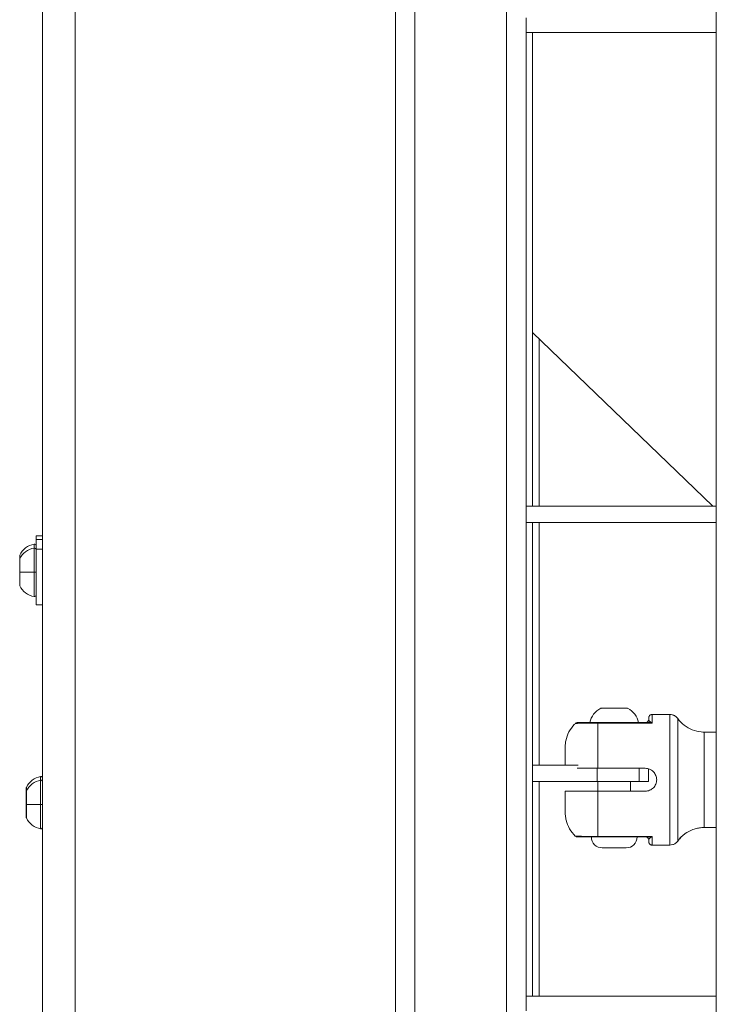
# Model space of a CAD drawing. Units: millimetres. Extents: x 172314 to 181711, y 63633 to 74500.
# Drawn here: x 177766 to 177979, y 66538 to 66840 of the extents above; entities that cross this region are included whole.
import ezdxf

# ---------------------------------------------------------------- set-up
doc = ezdxf.new("R2010")
doc.units = ezdxf.units.MM

msp = doc.modelspace()

# ---------------------------------------------------------------- linework, layer by layer
at = {"color": 0, "linetype": 'Continuous', "lineweight": 0}
for p, q in [((177782.94, 65813.07), (177782.94, 68013.07)), ((177772.94, 65823.07), (177772.94, 68003.07)), ((177880.94, 65925.07), (177880.94, 67901.07)), ((177886.94, 65931.07), (177886.94, 67895.07)), ((177914.94, 65959.07), (177914.94, 67867.07)), ((177979.19, 67861.07), (177979.19, 65965.07)), ((177920.94, 66840.32), (177920.94, 66836.32)), ((177920.94, 66690.32), (177920.94, 66836.32)), ((177920.94, 66835.82), (177979.19, 66835.82)), ((177922.94, 66690.82), (177922.94, 66835.82)), ((177978.16, 66690.82), (177922.94, 66743.94)), ((177978.15, 66690.82), (177922.94, 66743.93)), ((177924.94, 66742.01), (177924.94, 66690.82)), ((177979.19, 66690.82), (177920.94, 66690.82)), ((177920.94, 66690.82), (177979.19, 66690.82)), ((177920.94, 66690.32), (177920.94, 66686.32)), ((177920.94, 66540.32), (177920.94, 66686.32)), ((177920.94, 66685.82), (177979.19, 66685.82)), ((177922.94, 66540.82), (177922.94, 66685.82)), ((177924.94, 66685.82), (177924.94, 66611.56)), ((177770.94, 66680.57), (177770.94, 66681.74)), ((177772.94, 66681.74), (177770.94, 66681.74)), ((177770.35, 66678), (177770.35, 66679.17)), ((177770.94, 66677.64), (177770.94, 66680.57)), ((177772.94, 66680.57), (177770.94, 66680.57)), ((177765.94, 66674.4), (177765.94, 66675.57)), ((177765.98, 66675.84), (177765.98, 66674.68)), ((177770.35, 66670.57), (177770.35, 66678)), ((177770.94, 66660.57), (177770.94, 66677.64)), ((177770.94, 66677.64), (177772.94, 66677.64)), ((177765.94, 66673.07), (177765.94, 66674.4)), ((177765.94, 66673.07), (177765.94, 66673.03)), ((177765.94, 66672.95), (177765.94, 66673.03)), ((177765.94, 66671.9), (177765.94, 66672.95)), ((177765.98, 66674.68), (177765.98, 66670.57)), ((177765.94, 66669.24), (177765.94, 66671.9)), ((177765.98, 66670.57), (177765.98, 66666.47)), ((177770.35, 66663.14), (177770.35, 66670.57)), ((177765.94, 66669.24), (177765.94, 66669.24)), ((177765.94, 66668.19), (177765.94, 66669.24)), ((177765.94, 66668.11), (177765.94, 66668.19)), ((177765.94, 66668.11), (177765.94, 66668.07)), ((177765.94, 66666.74), (177765.94, 66668.07)), ((177772.94, 66660.57), (177770.94, 66660.57)), ((177949.99, 66628.93), (177943.83, 66628.93)), ((177944.05, 66628.97), (177944.28, 66628.97)), ((177944.62, 66628.97), (177944.28, 66628.97)), ((177944.62, 66628.97), (177944.96, 66628.97)), ((177944.96, 66628.97), (177947.26, 66628.97)), ((177948.61, 66628.97), (177949.88, 66628.97)), ((177949.88, 66628.97), (177950.92, 66628.97)), ((177952.04, 66628.93), (177949.99, 66628.93)), ((177950.92, 66628.97), (177951.26, 66628.97)), ((177951.59, 66628.97), (177951.26, 66628.97)), ((177951.59, 66628.97), (177951.83, 66628.97)), ((177958.59, 66624.56), (177942.94, 66624.56)), ((177942.94, 66624.43), (177959.54, 66624.43)), ((177964.97, 66627.06), (177959.54, 66627.06)), ((177979.19, 66621.66), (177975.51, 66621.66)), ((177922.94, 66611.56), (177936.91, 66611.56)), ((177942.74, 66610.56), (177942.74, 66606.56)), ((177942.94, 66610.56), (177957.44, 66610.56)), ((177955.58, 66606.56), (177955.58, 66610.56)), ((177958.44, 66606.56), (177958.44, 66610.41)), ((177772.35, 66606.91), (177772.35, 66608.07)), ((177772.35, 66599.48), (177772.35, 66606.91)), ((177942.74, 66606.56), (177922.94, 66606.56)), ((177924.94, 66606.56), (177924.94, 66540.82)), ((177955.58, 66606.56), (177942.74, 66606.56)), ((177942.94, 66603.56), (177942.94, 66606.56)), ((177952.94, 66603.56), (177952.94, 66606.56)), ((177955.58, 66606.56), (177958.44, 66606.56)), ((177767.94, 66603.31), (177767.94, 66604.47)), ((177767.94, 66601.98), (177767.94, 66603.31)), ((177767.98, 66604.74), (177767.98, 66603.58)), ((177767.98, 66603.58), (177767.98, 66599.48)), ((177942.94, 66603.56), (177957.44, 66603.56)), ((177767.94, 66601.98), (177767.94, 66601.94)), ((177767.94, 66601.86), (177767.94, 66601.94)), ((177767.94, 66600.81), (177767.94, 66601.86)), ((177767.94, 66598.14), (177767.94, 66600.81)), ((177767.94, 66598.14), (177767.94, 66598.14)), ((177767.94, 66597.09), (177767.94, 66598.14)), ((177767.98, 66599.48), (177767.98, 66595.37)), ((177772.35, 66592.05), (177772.35, 66599.48)), ((177767.94, 66597.02), (177767.94, 66597.09)), ((177767.94, 66597.02), (177767.94, 66596.97)), ((177767.94, 66595.64), (177767.94, 66596.97)), ((177975.51, 66592.46), (177979.19, 66592.46)), ((177979.19, 66592.46), (177975.51, 66592.46)), ((177942.94, 66589.69), (177959.54, 66589.69)), ((177958.59, 66589.56), (177942.94, 66589.56)), ((177951.59, 66586.21), (177944.29, 66586.21)), ((177959.54, 66587.06), (177964.97, 66587.06)), ((177964.97, 66587.06), (177959.54, 66587.06)), ((177979.19, 66540.82), (177920.94, 66540.82)), ((177920.94, 66540.82), (177979.19, 66540.82)), ((177920.94, 66540.32), (177920.94, 66536.32))]:
    msp.add_line(p, q, dxfattribs=at)
for centre, radius, start, end in [((177771.35, 66673.32), 5.93, 99.7166, 154.8561), ((177770.44, 66678.67), 0.5, 0, 99.7166), ((177766.44, 66675.63), 0.5, 154.8561, 164.7948), ((177771.35, 66672.16), 5.93, 99.7166, 154.8561), ((177770.44, 66677.51), 0.5, 0, 99.7166), ((177766.19, 66672.95), 0.25, 180, 194.4718), ((177766.44, 66674.46), 0.5, 154.8561, 164.7948), ((177766.19, 66668.19), 0.25, 165.5282, 180), ((177766.44, 66666.68), 0.5, 195.2052, 205.1439), ((177771.35, 66668.99), 5.93, 205.1439, 260.2834), ((177770.44, 66663.64), 0.5, 260.2834, 0), ((177946.35, 66623.56), 5.93, 115.1439, 170.2834), ((177944.05, 66628.47), 0.5, 90, 115.1439), ((177951.83, 66628.47), 0.5, 64.8561, 90), ((177949.52, 66623.56), 5.93, 9.7166, 64.8561), ((177773.35, 66602.22), 5.93, 99.7166, 154.8561), ((177773.35, 66601.06), 5.93, 99.7166, 154.8561), ((177772.44, 66607.58), 0.5, 0, 99.7166), ((177772.44, 66606.41), 0.5, 0, 99.7166), ((177768.44, 66604.53), 0.5, 154.8561, 164.7948), ((177768.44, 66603.37), 0.5, 154.8561, 164.7948), ((177768.19, 66601.86), 0.25, 180, 194.4718), ((177768.19, 66597.09), 0.25, 165.5282, 180), ((177768.44, 66595.58), 0.5, 195.2052, 205.1439), ((177773.35, 66597.89), 5.93, 205.1439, 260.2834), ((177772.44, 66592.54), 0.5, 260.2834, 0), ((177944.29, 66589.56), 3.35, 180, 270), ((177951.59, 66589.56), 3.35, 270, 0)]:
    msp.add_arc(centre, radius, start, end, dxfattribs=at)
at = {"color": 0, "linetype": 'Continuous', "lineweight": 0, "extrusion": (0, 0, -1)}
for centre, major_axis, ratio, start_param, end_param in [((177766.19, 66673.03), (-0.25, 0), 0.92494, -0.119008, 0), ((177770.44, 66670.57), (0.5, 0), 0, 0, 1.740382), ((177944.62, 66628.72), (0, 0.25), 0.610962, 0, 0.286448), ((177949.88, 66628.47), (0, 0.5), 0.499997, 0, 0.438844), ((177951.26, 66628.72), (0, 0.25), 0.610968, -0.286456, 0), ((177942.94, 66623.44), (0, -1.12), 0.000004, 2.652313, 3.141132), ((177942.94, 66607.06), (0, 20), 0.000004, -1.394891, -0.518787), ((177957.54, 66625.56), (0, -1), 1, -1.570796, 0), ((177958.59, 66625.56), (0, -1), 0.764999, -0.669035, 0), ((177959.54, 66607.06), (0, 20), 0.000004, -0.518787, 0), ((177964.97, 66607.06), (0, -20), 0.000004, 0, 3.141593), ((177967.4, 66607.06), (0, -18.75), 0.000004, 0, 3.141593), ((177975.51, 66607.06), (0, -14.6), 0.000004, 0, 3.141593), ((177768.19, 66601.94), (-0.25, 0), 0.92494, -0.119008, 0), ((177772.44, 66599.48), (0.5, 0), 0, 0, 1.740382), ((177975.51, 66582.46), (0, 10), 1, -0.946378, 0.000012), ((177957.54, 66588.56), (0, 1), 1, 0, 1.570796), ((177958.59, 66588.56), (0, 1), 0.764999, 0, 0.669035)]:
    msp.add_ellipse(centre, major_axis=major_axis, ratio=ratio, start_param=start_param, end_param=end_param, dxfattribs=at)
at = {"color": 0, "linetype": 'Continuous', "lineweight": 0}
for centre, major_axis, ratio, start_param, end_param in [((177771.35, 66670.57), (5.93, 0), 0, -2.702749, -1.740382), ((177766.19, 66668.11), (-0.25, 0), 0.92494, -0.119008, 0), ((177959.48, 66623.55), (0.79, -1.24), 0.40341, -4.21075, -3.688013), ((177964.97, 66624.06), (0, 3), 1, -0.94639, 0.000001), ((177942.94, 66607.06), (0, -20), 0.000004, -1.394891, -0.518787), ((177773.35, 66599.48), (5.93, 0), 0, -2.702749, -1.740382), ((177768.19, 66597.02), (-0.25, 0), 0.92494, -0.119008, 0), ((177942.94, 66590.68), (0, 1.12), 0.000004, 2.652313, 3.141132), ((177959.48, 66590.56), (-0.79, -1.24), 0.40341, 0.54642, 1.069157), ((177959.54, 66607.06), (0, -20), 0.000004, -0.518787, 0)]:
    msp.add_ellipse(centre, major_axis=major_axis, ratio=ratio, start_param=start_param, end_param=end_param, dxfattribs=at)
for points, knots in [([(177765.94, 66675.57), (177765.94, 66675.57), (177765.94, 66675.57), (177765.94, 66675.64), (177765.94, 66675.69), (177765.95, 66675.75), (177765.95, 66675.76), (177765.95, 66675.76)], [-0.0006567, -0.0006567, -0.0006567, -0.0006567, 0, 0, 0.0394171, 0.0394171, 0.07023933, 0.07023933, 0.07023933, 0.07023933]), ([(177765.94, 66674.4), (177765.94, 66674.41), (177765.94, 66674.41), (177765.94, 66674.47), (177765.94, 66674.53), (177765.95, 66674.58), (177765.95, 66674.59), (177765.95, 66674.59)], [-0.0006567, -0.0006567, -0.0006567, -0.0006567, 0, 0, 0.0394171, 0.0394171, 0.07023933, 0.07023933, 0.07023933, 0.07023933]), ([(177765.94, 66671.9), (177765.94, 66671.91), (177765.94, 66671.91), (177765.94, 66672.04), (177765.94, 66672.17), (177765.95, 66672.4), (177765.95, 66672.49), (177765.95, 66672.67), (177765.95, 66672.76), (177765.94, 66672.92), (177765.94, 66673.01), (177765.94, 66673.07), (177765.94, 66673.07), (177765.94, 66673.07)], [-0.0006567, -0.0006567, -0.0006567, -0.0006567, 0, 0, 0.0394171, 0.0394171, 0.0702393, 0.0702393, 0.1010616, 0.1010616, 0.1404787, 0.1404787, 0.1411354, 0.1411354, 0.1411354, 0.1411354]), ([(177765.94, 66668.07), (177765.94, 66668.07), (177765.94, 66668.07), (177765.94, 66668.14), (177765.94, 66668.22), (177765.95, 66668.39), (177765.95, 66668.47), (177765.95, 66668.65), (177765.95, 66668.75), (177765.94, 66668.97), (177765.94, 66669.1), (177765.94, 66669.24), (177765.94, 66669.24), (177765.94, 66669.24)], [-0.0006567, -0.0006567, -0.0006567, -0.0006567, 0, 0, 0.0394171, 0.0394171, 0.0702393, 0.0702393, 0.1010616, 0.1010616, 0.1404787, 0.1404787, 0.1411354, 0.1411354, 0.1411354, 0.1411354]), ([(177765.95, 66666.55), (177765.95, 66666.55), (177765.95, 66666.56), (177765.94, 66666.62), (177765.94, 66666.67), (177765.94, 66666.74), (177765.94, 66666.74), (177765.94, 66666.74)], [0.07023934, 0.07023934, 0.07023934, 0.07023934, 0.10106157, 0.10106157, 0.14047867, 0.14047867, 0.14113536, 0.14113536, 0.14113536, 0.14113536]), ([(177944.28, 66628.97), (177944.28, 66628.97), (177944.28, 66628.97), (177944.28, 66628.97), (177944.3, 66628.97), (177944.36, 66628.96), (177944.4, 66628.95), (177944.51, 66628.95), (177944.57, 66628.96), (177944.73, 66628.97), (177944.84, 66628.97), (177944.95, 66628.97), (177944.95, 66628.97), (177944.96, 66628.97)], [-0.0006567, -0.0006567, -0.0006567, -0.0006567, 0, 0, 0.0394171, 0.0394171, 0.0702393, 0.0702393, 0.1010616, 0.1010616, 0.1404787, 0.1404787, 0.1411354, 0.1411354, 0.1411354, 0.1411354]), ([(177947.26, 66628.97), (177947.26, 66628.97), (177947.27, 66628.97), (177947.38, 66628.97), (177947.5, 66628.97), (177947.73, 66628.96), (177947.83, 66628.95), (177948.04, 66628.95), (177948.14, 66628.96), (177948.37, 66628.97), (177948.49, 66628.97), (177948.61, 66628.97), (177948.61, 66628.97), (177948.61, 66628.97)], [-0.0006567, -0.0006567, -0.0006567, -0.0006567, 0, 0, 0.0394171, 0.0394171, 0.0702393, 0.0702393, 0.1010616, 0.1010616, 0.1404787, 0.1404787, 0.1411354, 0.1411354, 0.1411354, 0.1411354]), ([(177950.92, 66628.97), (177950.92, 66628.97), (177950.92, 66628.97), (177951.04, 66628.97), (177951.14, 66628.97), (177951.31, 66628.96), (177951.37, 66628.95), (177951.47, 66628.95), (177951.51, 66628.96), (177951.58, 66628.97), (177951.59, 66628.97), (177951.59, 66628.97), (177951.59, 66628.97), (177951.59, 66628.97)], [-0.0006567, -0.0006567, -0.0006567, -0.0006567, 0, 0, 0.0394171, 0.0394171, 0.0702393, 0.0702393, 0.1010616, 0.1010616, 0.1404787, 0.1404787, 0.1411354, 0.1411354, 0.1411354, 0.1411354]), ([(177936.02, 66624.28), (177936.1, 66624.35), (177936.19, 66624.41), (177936.38, 66624.51), (177936.49, 66624.54), (177936.64, 66624.55), (177936.67, 66624.56), (177936.71, 66624.56)], [0, 0, 0, 0, 0.3201018, 0.3201018, 0.6458644, 0.6458644, 0.7608683, 0.7608683, 0.7608683, 0.7608683]), ([(177936.02, 66624.28), (177936.02, 66624.28), (177936.13, 66624.29), (177936.75, 66624.32), (177937.47, 66624.35), (177939.78, 66624.41), (177941.32, 66624.43), (177942.94, 66624.43)], [0.5000016, 0.5000016, 0.5000016, 0.5000016, 0.625, 0.625, 0.825, 0.825, 1, 1, 1, 1]), ([(177942.94, 66624.56), (177941.48, 66624.56), (177940.09, 66624.56), (177938.02, 66624.56), (177937.37, 66624.56), (177936.81, 66624.56), (177936.71, 66624.56), (177936.71, 66624.56)], [0, 0, 0, 0, 0.175, 0.175, 0.375, 0.375, 0.4999984, 0.4999984, 0.4999984, 0.4999984]), ([(177958.54, 66625.56), (177958.54, 66625.85), (177958.54, 66626.02), (177958.54, 66626.05), (177958.54, 66626.05), (177958.54, 66626.06), (177958.54, 66626.06), (177958.54, 66626.06), (177958.54, 66626.06), (177958.54, 66626.06), (177958.54, 66626.06), (177958.54, 66626.06), (177958.54, 66626.06), (177958.54, 66626.07), (177958.54, 66626.07), (177958.54, 66626.07), (177958.54, 66626.07), (177958.54, 66626.08), (177958.54, 66626.09), (177958.54, 66626.16), (177958.55, 66626.23), (177958.59, 66626.38), (177958.62, 66626.47), (177958.72, 66626.65), (177958.79, 66626.73), (177958.95, 66626.87), (177959.04, 66626.93), (177959.24, 66627.02), (177959.34, 66627.04), (177959.48, 66627.06), (177959.51, 66627.06), (177959.54, 66627.06)], [0, 0, 0, 0, 3.914464, 3.914464, 4.150038, 4.150038, 4.326717, 4.326717, 4.340378, 4.340378, 4.346473, 4.346473, 4.352626, 4.352626, 4.355691, 4.355691, 4.361901, 4.361901, 4.386685, 4.386685, 4.582462, 4.582462, 4.864222, 4.864222, 5.184089, 5.184089, 5.502681, 5.502681, 5.821319, 5.821319, 5.912187, 5.912187, 5.912187, 5.912187]), ([(177959.06, 66624.77), (177958.9, 66624.84), (177958.7, 66625.01), (177958.55, 66625.3), (177958.54, 66625.47), (177958.54, 66625.56)], [-0.5287984, -0.5287984, -0.5287984, -0.5287984, -0.3777131, -0.2266279, -0.0000155, -0.0000155, -0.0000155, -0.0000155]), ([(177958.59, 66624.56), (177958.89, 66624.56), (177959.21, 66624.51), (177959.53, 66624.43), (177959.54, 66624.43), (177959.54, 66624.43)], [-0.1389596, -0.1389596, -0.1389596, -0.1389596, 0, 0, 0.0008093, 0.0008093, 0.0008093, 0.0008093]), ([(177964.97, 66627.06), (177965, 66627.06), (177965.03, 66627.06), (177965.16, 66627.05), (177965.26, 66627.04), (177965.64, 66626.99), (177965.93, 66626.91), (177966.48, 66626.67), (177966.76, 66626.49), (177967.14, 66626.13), (177967.28, 66625.98), (177967.4, 66625.81)], [0, 0, 0, 0, 0.096012, 0.096012, 0.384345, 0.384345, 1.257645, 1.257645, 2.216366, 2.216366, 2.830737, 2.830737, 2.830737, 2.830737]), ([(177967.4, 66625.81), (177967.96, 66625.04), (177968.63, 66624.34), (177970.13, 66623.18), (177970.96, 66622.7), (177972.72, 66622.01), (177973.65, 66621.79), (177974.9, 66621.67), (177975.21, 66621.66), (177975.51, 66621.66)], [0, 0, 0, 0, 2.850446, 2.850446, 5.680966, 5.680966, 8.511765, 8.511765, 9.434764, 9.434764, 9.434764, 9.434764]), ([(177932.94, 66611.56), (177932.94, 66612.08), (177932.94, 66612.59), (177932.94, 66613.81), (177932.94, 66614.49), (177932.94, 66615.62), (177932.94, 66616.09), (177932.94, 66616.75), (177932.94, 66616.96), (177932.94, 66617.04), (177932.94, 66617.04), (177932.94, 66617.05), (177932.94, 66617.06), (177932.94, 66617.06), (177932.94, 66617.06), (177932.94, 66617.07), (177932.94, 66617.07), (177932.94, 66617.08), (177932.94, 66617.08), (177932.94, 66617.09), (177932.94, 66617.09), (177932.94, 66617.12), (177932.94, 66617.14), (177932.94, 66617.22), (177932.94, 66617.26), (177932.94, 66617.45), (177932.95, 66617.59), (177932.99, 66618.16), (177933.04, 66618.58), (177933.31, 66619.92), (177933.63, 66620.84), (177934.51, 66622.52), (177935.07, 66623.3), (177935.82, 66624.08), (177935.92, 66624.18), (177936.02, 66624.28)], [1.088771, 1.088771, 1.088771, 1.088771, 2.850459, 2.850459, 5.680996, 5.680996, 8.511827, 8.511827, 11.342697, 11.342697, 11.693465, 11.693465, 11.956513, 11.956513, 12.055267, 12.055267, 12.07314, 12.07314, 12.082063, 12.082063, 12.100127, 12.100127, 12.171461, 12.171461, 12.312555, 12.312555, 12.735858, 12.735858, 14.008047, 14.008047, 16.854458, 16.854458, 19.685035, 19.685035, 20.109181, 20.109181, 20.109181, 20.109181]), ([(177936.62, 66610.56), (177936.88, 66610.56), (177937.14, 66610.56), (177937.98, 66610.56), (177938.57, 66610.56), (177939.71, 66610.56), (177940.35, 66610.56), (177941.66, 66610.56), (177942.33, 66610.56), (177942.94, 66610.56)], [-7.9219114, -7.9219114, -7.9219114, -7.9219114, -7.8300284, -7.8300284, -7.6450228, -7.6450228, -7.4614605, -7.4614605, -7.2778982, -7.2778982, -7.2778982, -7.2778982]), ([(177957.44, 66603.56), (177957.88, 66603.56), (177958.35, 66603.65), (177959.21, 66604), (177959.6, 66604.27), (177960.22, 66604.89), (177960.49, 66605.29), (177960.85, 66606.15), (177960.94, 66606.62), (177960.94, 66607.5), (177960.85, 66607.97), (177960.49, 66608.83), (177960.22, 66609.22), (177959.6, 66609.84), (177959.21, 66610.11), (177958.35, 66610.47), (177957.88, 66610.56), (177957.44, 66610.56)], [0, 0, 0, 0, 0.132135, 0.132135, 0.264271, 0.264271, 0.396402, 0.396402, 0.528533, 0.528533, 0.660664, 0.660664, 0.792795, 0.792795, 0.92493, 0.92493, 1.057066, 1.057066, 1.057066, 1.057066]), ([(177767.94, 66604.47), (177767.94, 66604.47), (177767.94, 66604.47), (177767.94, 66604.54), (177767.94, 66604.59), (177767.95, 66604.65), (177767.95, 66604.66), (177767.95, 66604.66)], [-0.0006567, -0.0006567, -0.0006567, -0.0006567, 0, 0, 0.0394171, 0.0394171, 0.07023933, 0.07023933, 0.07023933, 0.07023933]), ([(177767.94, 66603.31), (177767.94, 66603.31), (177767.94, 66603.31), (177767.94, 66603.38), (177767.94, 66603.43), (177767.95, 66603.49), (177767.95, 66603.5), (177767.95, 66603.5)], [-0.0006567, -0.0006567, -0.0006567, -0.0006567, 0, 0, 0.0394171, 0.0394171, 0.07023933, 0.07023933, 0.07023933, 0.07023933]), ([(177932.94, 66603.56), (177932.94, 66603.56), (177933, 66603.56), (177933.27, 66603.56), (177933.48, 66603.56), (177933.96, 66603.56), (177934.28, 66603.56), (177935.03, 66603.56), (177935.47, 66603.56), (177936.34, 66603.56), (177936.86, 66603.56), (177937.98, 66603.56), (177938.57, 66603.56), (177939.71, 66603.56), (177940.35, 66603.56), (177941.66, 66603.56), (177942.33, 66603.56), (177942.94, 66603.56)], [-3.933276, -3.933276, -3.933276, -3.933276, -3.736443, -3.736443, -3.539606, -3.539606, -3.351354, -3.351354, -3.163102, -3.163102, -2.978096, -2.978096, -2.793091, -2.793091, -2.609528, -2.609528, -2.425966, -2.425966, -2.425966, -2.425966]), ([(177936.02, 66589.83), (177935.33, 66590.49), (177934.74, 66591.26), (177933.79, 66592.9), (177933.44, 66593.79), (177933.11, 66595.16), (177933.03, 66595.63), (177932.96, 66596.33), (177932.95, 66596.56), (177932.94, 66596.84), (177932.94, 66596.89), (177932.94, 66596.95), (177932.94, 66596.96), (177932.94, 66596.99), (177932.94, 66597), (177932.94, 66597.02), (177932.94, 66597.03), (177932.94, 66597.04), (177932.94, 66597.04), (177932.94, 66597.04), (177932.94, 66597.05), (177932.94, 66597.05), (177932.94, 66597.05), (177932.94, 66597.06), (177932.94, 66597.06), (177932.94, 66597.06), (177932.94, 66597.07), (177932.94, 66597.11), (177932.94, 66597.16), (177932.94, 66597.43), (177932.94, 66597.75), (177932.94, 66598.63), (177932.94, 66599.19), (177932.94, 66600.5), (177932.94, 66601.26), (177932.94, 66602.55), (177932.94, 66603.05), (177932.94, 66603.56)], [0, 0, 0, 0, 2.850446, 2.850446, 5.680966, 5.680966, 7.085584, 7.085584, 7.790189, 7.790189, 7.922225, 7.922225, 7.971744, 7.971744, 8.008946, 8.008946, 8.026785, 8.026785, 8.035705, 8.035705, 8.053831, 8.053831, 8.12524, 8.12524, 8.266317, 8.266317, 8.689581, 8.689581, 9.961717, 9.961717, 12.817244, 12.817244, 15.648173, 15.648173, 18.479032, 18.479032, 20.115621, 20.115621, 20.115621, 20.115621]), ([(177767.94, 66600.81), (177767.94, 66600.81), (177767.94, 66600.81), (177767.94, 66600.94), (177767.94, 66601.08), (177767.95, 66601.3), (177767.95, 66601.4), (177767.95, 66601.58), (177767.95, 66601.66), (177767.94, 66601.83), (177767.94, 66601.91), (177767.94, 66601.97), (177767.94, 66601.98), (177767.94, 66601.98)], [-0.0006567, -0.0006567, -0.0006567, -0.0006567, 0, 0, 0.0394171, 0.0394171, 0.0702393, 0.0702393, 0.1010616, 0.1010616, 0.1404787, 0.1404787, 0.1411354, 0.1411354, 0.1411354, 0.1411354]), ([(177767.94, 66596.97), (177767.94, 66596.98), (177767.94, 66596.98), (177767.94, 66597.04), (177767.94, 66597.12), (177767.95, 66597.29), (177767.95, 66597.38), (177767.95, 66597.55), (177767.95, 66597.65), (177767.94, 66597.88), (177767.94, 66598.01), (177767.94, 66598.14), (177767.94, 66598.14), (177767.94, 66598.14)], [-0.0006567, -0.0006567, -0.0006567, -0.0006567, 0, 0, 0.0394171, 0.0394171, 0.0702393, 0.0702393, 0.1010616, 0.1010616, 0.1404787, 0.1404787, 0.1411354, 0.1411354, 0.1411354, 0.1411354]), ([(177767.95, 66595.45), (177767.95, 66595.45), (177767.95, 66595.47), (177767.94, 66595.52), (177767.94, 66595.57), (177767.94, 66595.64), (177767.94, 66595.64), (177767.94, 66595.64)], [0.07023934, 0.07023934, 0.07023934, 0.07023934, 0.10106157, 0.10106157, 0.14047867, 0.14047867, 0.14113536, 0.14113536, 0.14113536, 0.14113536]), ([(177975.51, 66592.46), (177974.56, 66592.46), (177973.6, 66592.32), (177971.79, 66591.78), (177970.91, 66591.38), (177969.32, 66590.37), (177968.59, 66589.74), (177967.77, 66588.79), (177967.58, 66588.55), (177967.4, 66588.3)], [0, 0, 0, 0, 2.850446, 2.850446, 5.680966, 5.680966, 8.511765, 8.511765, 9.434764, 9.434764, 9.434764, 9.434764]), ([(177936.02, 66589.83), (177936.02, 66589.83), (177936.13, 66589.83), (177936.75, 66589.8), (177937.47, 66589.76), (177939.78, 66589.71), (177941.32, 66589.69), (177942.94, 66589.69)], [0.5000016, 0.5000016, 0.5000016, 0.5000016, 0.625, 0.625, 0.825, 0.825, 1, 1, 1, 1]), ([(177936.71, 66589.56), (177936.67, 66589.56), (177936.64, 66589.56), (177936.56, 66589.57), (177936.52, 66589.57), (177936.41, 66589.6), (177936.35, 66589.62), (177936.19, 66589.7), (177936.1, 66589.76), (177936.02, 66589.83)], [0, 0, 0, 0, 0.1150501, 0.1150501, 0.2285968, 0.2285968, 0.4455543, 0.4455543, 0.7618821, 0.7618821, 0.7618821, 0.7618821]), ([(177942.94, 66589.56), (177941.48, 66589.56), (177940.09, 66589.56), (177938.02, 66589.56), (177937.37, 66589.56), (177936.81, 66589.56), (177936.71, 66589.56), (177936.71, 66589.56)], [0, 0, 0, 0, 0.175, 0.175, 0.375, 0.375, 0.4999984, 0.4999984, 0.4999984, 0.4999984]), ([(177958.54, 66588.56), (177958.54, 66588.64), (177958.55, 66588.81), (177958.7, 66589.1), (177958.9, 66589.27), (177959.06, 66589.34)], [0.0000155, 0.0000155, 0.0000155, 0.0000155, 0.2266279, 0.3777131, 0.5287984, 0.5287984, 0.5287984, 0.5287984]), ([(177959.54, 66587.06), (177959.43, 66587.06), (177959.32, 66587.07), (177959.12, 66587.14), (177959.02, 66587.19), (177958.85, 66587.32), (177958.78, 66587.4), (177958.65, 66587.58), (177958.61, 66587.67), (177958.56, 66587.83), (177958.55, 66587.88), (177958.54, 66587.96), (177958.54, 66587.98), (177958.54, 66588.02), (177958.54, 66588.03), (177958.54, 66588.04), (177958.54, 66588.04), (177958.54, 66588.04), (177958.54, 66588.05), (177958.54, 66588.05), (177958.54, 66588.05), (177958.54, 66588.05), (177958.54, 66588.05), (177958.54, 66588.05), (177958.54, 66588.05), (177958.54, 66588.06), (177958.54, 66588.06), (177958.54, 66588.06), (177958.54, 66588.06), (177958.54, 66588.06), (177958.54, 66588.06), (177958.54, 66588.07), (177958.54, 66588.08), (177958.54, 66588.16), (177958.54, 66588.27), (177958.54, 66588.48), (177958.54, 66588.52), (177958.54, 66588.56)], [0, 0, 0, 0, 0.324291, 0.324291, 0.642725, 0.642725, 0.961368, 0.961368, 1.280005, 1.280005, 1.437779, 1.437779, 1.51746, 1.51746, 1.547366, 1.547366, 1.551808, 1.551808, 1.555836, 1.555836, 1.559888, 1.559888, 1.568093, 1.568093, 1.584183, 1.584183, 1.615722, 1.615722, 1.710297, 1.710297, 1.99402, 1.99402, 2.845383, 2.845383, 5.404652, 5.404652, 5.916806, 5.916806, 5.916806, 5.916806]), ([(177959.54, 66589.69), (177959.54, 66589.69), (177959.53, 66589.69), (177959.21, 66589.6), (177958.89, 66589.56), (177958.59, 66589.56)], [-0.1397689, -0.1397689, -0.1397689, -0.1397689, -0.1389596, -0.1389596, 0, 0, 0, 0]), ([(177967.4, 66588.3), (177967.21, 66588.04), (177966.98, 66587.8), (177966.45, 66587.43), (177966.16, 66587.29), (177965.57, 66587.1), (177965.27, 66587.06), (177964.97, 66587.06)], [0, 0, 0, 0, 0.972874, 0.972874, 1.928174, 1.928174, 2.827374, 2.827374, 2.827374, 2.827374])]:
    msp.add_open_spline(points, degree=3, knots=knots, dxfattribs=at)
for points in [[(177765.94, 66669.24), (177765.94, 66669.24), (177765.94, 66669.24), (177765.94, 66669.24)], [(177951.57, 66628.97), (177951.57, 66628.97), (177951.57, 66628.97), (177951.57, 66628.97)], [(177767.94, 66598.14), (177767.94, 66598.14), (177767.94, 66598.14), (177767.94, 66598.14)]]:
    msp.add_open_spline(points, degree=3, dxfattribs=at)

doc.saveas('drawing.dxf')
